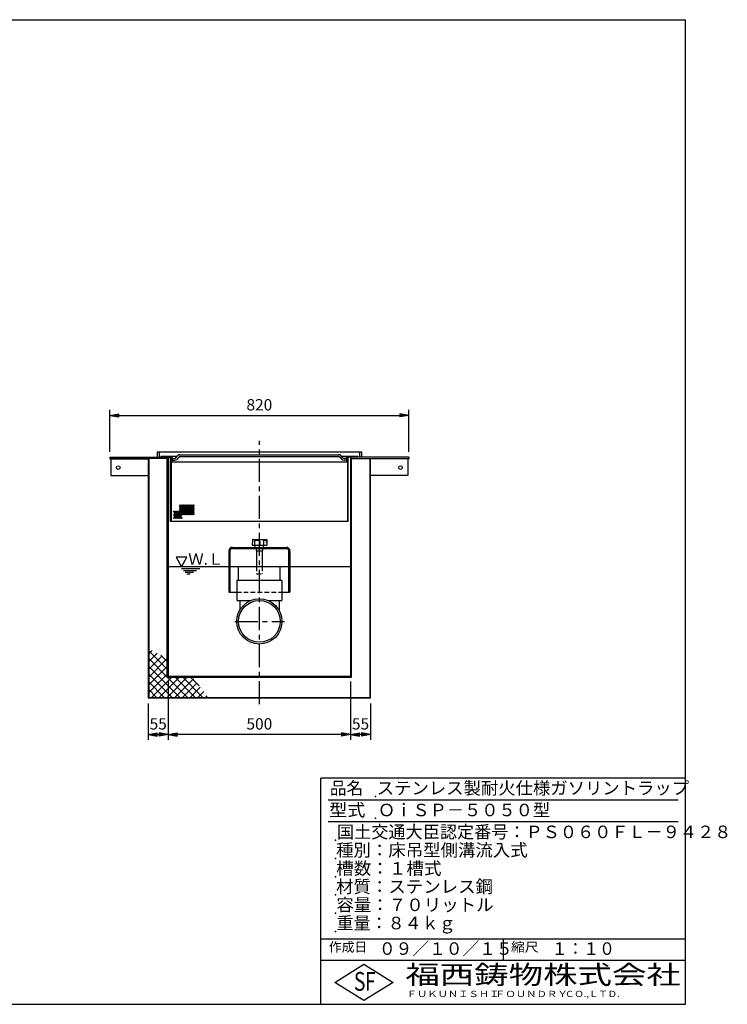
# Model space of a CAD drawing. Extents: x 5 to 396, y 10 to 280.
# Drawn here: x 202 to 396, y 10 to 280 of the extents above; entities that cross this region are included whole.
import ezdxf

# ---------------------------------------------------------------- set-up
doc = ezdxf.new("R2010")
doc.units = 0
doc.header["$LTSCALE"] = 0.2
doc.linetypes.add('CENTER', pattern=[50.8, 31.75, -6.35, 6.35, -6.35])
doc.linetypes.add('HIDDEN', pattern=[9.525, 6.35, -3.175])
doc.layers.get('0').update_dxf_attribs({"linetype": 'CONTINUOUS'})
doc.layers.get('DEFPOINTS').update_dxf_attribs({"linetype": 'CONTINUOUS'})
for name, color, linetype in [('LAY-10', 7, 'CONTINUOUS'), ('LAY-20', 7, 'CONTINUOUS'), ('LAY-255', 7, 'CONTINUOUS')]:
    doc.layers.add(name, color=color, linetype=linetype)
doc.styles.add('EXCADDIM1', font='simplex', dxfattribs={"width": 0.84, "bigfont": 'bigfont'})
doc.styles.add('EXCADSTD', font='simplex', dxfattribs={"bigfont": 'bigfont'})
doc.styles.get("Standard").update_dxf_attribs({"font": 'simplex', "bigfont": 'bigfont'})
doc.dimstyles.new('ISO-25', dxfattribs={"dimtxt": 2.5, "dimasz": 2.5, "dimexe": 1.25, "dimexo": 0.625, "dimtad": 1, "dimtxsty": 'STANDARD', "dimcen": 2.5, "dimazin": 3, "dimtfac": 1, "dimtmove": 0, "dimatfit": 3})

# ---------------------------------------------------------------- blocks, each defined once
blk = doc.blocks.new('EX_BNORM')
at = {"color": 0, "linetype": 'CONTINUOUS'}
for p, q in [((0, 0), (-1, 0.17)), ((-1, 0.17), (-1, -0.17)), ((0, 0), (-1, 0.08)), ((0, 0), (-1, 0)), ((0, 0), (-1, -0.17)), ((0, 0), (-1, -0.08))]:
    blk.add_line(p, q, dxfattribs=at)
blk = doc.blocks.new('*D27')
at = {"layer": 'DEFPOINTS', "color": 0}
for p in [(309.1, 171.5), (227.1, 160), (309.1, 160)]:
    blk.add_point(p, dxfattribs=at)
at = {"layer": 'LAY-20', "color": 4, "linetype": 'CONTINUOUS'}
for p, q in [((227.1, 161.5), (227.1, 173)), ((309.1, 161.5), (309.1, 173)), ((229.6, 171.5), (306.6, 171.5))]:
    blk.add_line(p, q, dxfattribs=at)
at = {"layer": 'LAY-20', "color": 4, "xscale": 2.5, "yscale": 2.5, "zscale": 2.5, "rotation": 180}
blk.add_blockref('EX_BNORM', (227.1, 171.5), dxfattribs=at)
at = {"layer": 'LAY-20', "color": 4, "xscale": 2.5, "yscale": 2.5, "zscale": 2.5}
blk.add_blockref('EX_BNORM', (309.1, 171.5), dxfattribs=at)
at = {"layer": 'LAY-20', "color": 7, "insert": (268.1, 174), "char_height": 3.118, "attachment_point": 5, "style": 'EXCADDIM1'}
blk.add_mtext('820', dxfattribs=at)
blk = doc.blocks.new('*D28')
at = {"layer": 'DEFPOINTS', "color": 0}
for p in [(243.1, 100), (293.1, 100), (243.1, 84)]:
    blk.add_point(p, dxfattribs=at)
at = {"layer": 'LAY-20', "color": 4, "linetype": 'CONTINUOUS'}
for p, q in [((243.1, 98.5), (243.1, 82.5)), ((293.1, 98.5), (293.1, 82.5)), ((290.6, 84), (245.6, 84))]:
    blk.add_line(p, q, dxfattribs=at)
at = {"layer": 'LAY-20', "color": 4, "xscale": 2.5, "yscale": 2.5, "zscale": 2.5, "rotation": 180}
blk.add_blockref('EX_BNORM', (243.1, 84), dxfattribs=at)
at = {"layer": 'LAY-20', "color": 4, "xscale": 2.5, "yscale": 2.5, "zscale": 2.5}
blk.add_blockref('EX_BNORM', (293.1, 84), dxfattribs=at)
at = {"layer": 'LAY-20', "color": 7, "insert": (268.1, 86.5), "char_height": 3.118, "attachment_point": 5, "style": 'EXCADDIM1'}
blk.add_mtext('500', dxfattribs=at)
blk = doc.blocks.new('*D29')
at = {"layer": 'DEFPOINTS', "color": 0}
for p in [(237.6, 94), (243.1, 84), (243.1, 84)]:
    blk.add_point(p, dxfattribs=at)
at = {"layer": 'LAY-20', "color": 4, "linetype": 'CONTINUOUS'}
for p, q in [((237.6, 92.5), (237.6, 82.5)), ((240.1, 84), (240.6, 84))]:
    blk.add_line(p, q, dxfattribs=at)
at = {"layer": 'LAY-20', "color": 4, "xscale": 2.5, "yscale": 2.5, "zscale": 2.5, "rotation": 180}
blk.add_blockref('EX_BNORM', (237.6, 84), dxfattribs=at)
at = {"layer": 'LAY-20', "color": 4, "xscale": 2.5, "yscale": 2.5, "zscale": 2.5}
blk.add_blockref('EX_BNORM', (243.1, 84), dxfattribs=at)
at = {"layer": 'LAY-20', "color": 7, "insert": (240.35, 86.5), "char_height": 3.118, "attachment_point": 5, "style": 'EXCADDIM1'}
blk.add_mtext('55', dxfattribs=at)
blk = doc.blocks.new('*D30')
at = {"layer": 'DEFPOINTS', "color": 0}
for p in [(298.6, 94), (293.1, 84), (293.1, 84)]:
    blk.add_point(p, dxfattribs=at)
at = {"layer": 'LAY-20', "color": 4, "linetype": 'CONTINUOUS'}
for p, q in [((298.6, 92.5), (298.6, 82.5)), ((296.1, 84), (295.6, 84))]:
    blk.add_line(p, q, dxfattribs=at)
at = {"layer": 'LAY-20', "color": 4, "xscale": 2.5, "yscale": 2.5, "zscale": 2.5, "rotation": 180}
blk.add_blockref('EX_BNORM', (293.1, 84), dxfattribs=at)
at = {"layer": 'LAY-20', "color": 4, "xscale": 2.5, "yscale": 2.5, "zscale": 2.5}
blk.add_blockref('EX_BNORM', (298.6, 84), dxfattribs=at)
at = {"layer": 'LAY-20', "color": 7, "insert": (295.85, 86.5), "char_height": 3.118, "attachment_point": 5, "style": 'EXCADDIM1'}
blk.add_mtext('55', dxfattribs=at)

msp = doc.modelspace()

# ---------------------------------------------------------------- linework, layer by layer
at = {"layer": 'LAY-10', "color": 2, "linetype": 'CENTER'}
for p, q in [((268.1, 92.3), (268.1, 164.5)), ((261.35, 115), (274.95, 115))]:
    msp.add_line(p, q, dxfattribs=at)
at = {"layer": 'LAY-10', "color": 7, "linetype": 'CONTINUOUS'}
for p, q in [((227.1, 160), (243.9, 160)), ((227.1, 160), (227.1, 159.54)), ((242.8, 159.7), (227.1, 159.7)), ((227.1, 159.54), (237.6, 159.54)), ((227.4, 159.54), (227.4, 155)), ((237.6, 159.54), (237.6, 94)), ((237.76, 159.7), (237.76, 94.16)), ((240.1, 161.5), (296.1, 161.5)), ((240.1, 161.5), (240.1, 160)), ((240.6, 161.5), (240.6, 160)), ((241.1, 160.2), (241.1, 160)), ((245.496, 160.2), (241.1, 160.2)), ((242.8, 99.7), (242.8, 159.7)), ((243.1, 160), (243.1, 100)), ((243.75, 142.35), (243.75, 160)), ((243.9, 160), (243.9, 142.5)), ((244.1, 160.2), (244.1, 158.7)), ((244.1, 159.7), (244.872, 159.7)), ((245.084, 159.788), (245.762, 160.466)), ((246.116, 160.112), (245.438, 159.434)), ((246.328, 160.7), (289.872, 160.7)), ((290.084, 160.112), (290.762, 159.434)), ((291.116, 159.788), (290.438, 160.466)), ((295.1, 160.2), (290.704, 160.2)), ((292.1, 159.7), (291.328, 159.7)), ((292.1, 158.7), (292.1, 160.197)), ((292.3, 160), (292.3, 142.5)), ((309.1, 160), (292.3, 160)), ((292.45, 142.35), (292.45, 160)), ((293.1, 160), (293.1, 100)), ((293.4, 99.7), (293.4, 159.7)), ((293.4, 159.7), (309.1, 159.7)), ((295.1, 160.2), (295.1, 160)), ((295.6, 161.5), (295.6, 160)), ((296.1, 161.5), (296.1, 160)), ((298.44, 159.7), (298.44, 94.16)), ((298.6, 94), (298.6, 159.54)), ((309.1, 159.54), (298.6, 159.54)), ((308.8, 159.54), (308.8, 155)), ((309.1, 160), (309.1, 159.54)), ((244.1, 158.7), (243.9, 158.7)), ((244.1, 159.2), (244.872, 159.2)), ((292.1, 158.7), (244.1, 158.7)), ((292.1, 159.2), (291.328, 159.2)), ((292.3, 158.7), (292.1, 158.7)), ((227.4, 155), (237.6, 155)), ((308.8, 155), (298.6, 155)), ((246.207, 146.782), (246.419, 146.994)), ((246.207, 146.357), (246.843, 146.994)), ((246.207, 145.933), (247.268, 146.994)), ((246.207, 145.509), (247.692, 146.994)), ((246.207, 145.085), (248.116, 146.994)), ((246.207, 144.66), (248.54, 146.994)), ((246.207, 144.236), (248.965, 146.994)), ((248.753, 144.236), (246.207, 146.782)), ((248.328, 144.236), (246.207, 146.357)), ((247.904, 144.236), (246.207, 145.933)), ((249.177, 144.236), (246.419, 146.994)), ((246.631, 144.236), (249.389, 146.994)), ((249.601, 144.236), (246.843, 146.994)), ((247.056, 144.236), (249.813, 146.994)), ((250.025, 144.236), (247.268, 146.994)), ((247.48, 144.236), (250.238, 146.994)), ((250.238, 144.448), (247.692, 146.994)), ((247.904, 144.236), (250.238, 146.569)), ((250.238, 144.872), (248.116, 146.994)), ((248.328, 144.236), (250.238, 146.145)), ((250.238, 145.297), (248.54, 146.994)), ((250.238, 145.721), (248.965, 146.994)), ((250.238, 146.145), (249.389, 146.994)), ((250.238, 146.569), (249.813, 146.994)), ((247.48, 144.236), (246.207, 145.509)), ((247.056, 144.236), (246.207, 145.085)), ((246.631, 144.236), (246.207, 144.66)), ((248.753, 144.236), (250.238, 145.721)), ((249.177, 144.236), (250.238, 145.297)), ((249.601, 144.236), (250.238, 144.872)), ((250.025, 144.236), (250.238, 144.448)), ((292.45, 142.35), (243.75, 142.35)), ((243.9, 142.5), (292.3, 142.5)), ((260.7, 135.3), (275.5, 135.3)), ((266.233, 137.405), (266.154, 135.9)), ((266.154, 135.9), (270.195, 135.9)), ((266.333, 137.5), (270.016, 137.5)), ((266.805, 136.988), (266.748, 135.9)), ((266.941, 135.383), (266.85, 135.9)), ((268.192, 136.988), (268.249, 135.9)), ((269.268, 137.005), (269.21, 135.9)), ((269.259, 135.383), (269.35, 135.9)), ((270.08, 137.005), (270.138, 135.9)), ((270.116, 137.405), (270.195, 135.9)), ((259.7, 134.3), (259.7, 123)), ((260, 134.3), (260, 123)), ((260.7, 135), (275.5, 135)), ((267.234, 135), (267.234, 134.43)), ((267.35, 134.397), (267.35, 130)), ((267.667, 134.36), (268.533, 134.36)), ((268.85, 134.397), (268.85, 130)), ((268.966, 135), (268.966, 134.43)), ((276.2, 123), (276.2, 134.3)), ((276.5, 134.3), (276.5, 123)), ((293.1, 130), (243.1, 130)), ((262.4, 126.2), (262.4, 130)), ((273.8, 126.2), (273.8, 130)), ((246.75, 129.5), (251.75, 129.5)), ((247.25, 129), (250.884, 129)), ((247.75, 128.5), (250.018, 128.5)), ((248.25, 128), (249.152, 128)), ((261.9, 126.2), (261.9, 120.75)), ((274.3, 126.2), (261.9, 126.2)), ((274.3, 126.2), (274.3, 120.75)), ((259.7, 123), (261.9, 123)), ((274.3, 123), (276.5, 123)), ((261.9, 120.75), (265.781, 120.75)), ((262.71, 120.75), (262.71, 118.064)), ((270.419, 120.75), (274.3, 120.75)), ((273.49, 120.75), (273.49, 118.064)), ((237.76, 106.117), (238.692, 107.048)), ((242.8, 101.874), (237.76, 106.914)), ((237.76, 103.995), (240.061, 106.296)), ((237.76, 101.874), (241.43, 105.544)), ((242.8, 103.995), (241.034, 105.761)), ((242.8, 99.753), (237.76, 104.793)), ((237.76, 99.753), (242.799, 104.791)), ((237.76, 97.631), (242.8, 102.671)), ((246.271, 94.16), (237.76, 102.671)), ((237.76, 95.51), (242.8, 100.55)), ((244.15, 94.16), (237.76, 100.55)), ((243.1, 100), (293.1, 100)), ((242.029, 94.16), (237.76, 98.429)), ((238.531, 94.16), (244.071, 99.7)), ((240.653, 94.16), (246.193, 99.7)), ((242.774, 94.16), (248.314, 99.7)), ((242.8, 99.7), (293.4, 99.7)), ((248.393, 94.16), (242.853, 99.7)), ((244.895, 94.16), (250.011, 99.276)), ((250.514, 94.16), (244.974, 99.7)), ((247.017, 94.16), (250.958, 98.101)), ((252.635, 94.16), (247.095, 99.7)), ((251.547, 97.37), (249.217, 99.7)), ((239.907, 94.16), (237.76, 96.307)), ((249.138, 94.16), (251.904, 96.926)), ((251.259, 94.16), (252.85, 95.751)), ((253.381, 94.16), (253.797, 94.576)), ((237.6, 94), (298.6, 94)), ((237.786, 94.16), (237.76, 94.186)), ((237.76, 94.16), (298.44, 94.16))]:
    msp.add_line(p, q, dxfattribs=at)
at = {"layer": 'LAY-10', "color": 7, "linetype": 'HIDDEN'}
for p, q in [((267.35, 130), (267.35, 128)), ((268.85, 130), (268.85, 128)), ((267.35, 128), (268.85, 128)), ((261.9, 123), (274.3, 123))]:
    msp.add_line(p, q, dxfattribs=at)
at = {"layer": 'LAY-10', "color": 7, "linetype": 'CONTINUOUS', "flags": 128}
for points in [[(246.328, 160.2), (268.1, 160.2), (289.872, 160.2)], [(246.75, 130), (248.25, 132.598), (245.25, 132.598), (246.75, 130)]]:
    msp.add_lwpolyline(points, dxfattribs=at)
at = {"layer": 'LAY-10', "color": 7, "linetype": 'CONTINUOUS'}
for centre, radius in [((229.4, 157.2), 0.5), ((306.8, 157.2), 0.5), ((244.707, 145.102), 0.15), ((244.707, 144.236), 0.15), ((244.707, 143.37), 0.15), ((244.957, 144.669), 0.15), ((244.957, 143.803), 0.15), ((245.207, 145.102), 0.15), ((245.207, 144.236), 0.15), ((245.207, 143.37), 0.15), ((245.457, 144.669), 0.15), ((245.457, 143.803), 0.15), ((245.707, 145.102), 0.15), ((245.707, 144.236), 0.15), ((245.707, 143.37), 0.15), ((245.957, 144.669), 0.15), ((245.957, 143.803), 0.15), ((246.207, 145.102), 0.15), ((246.207, 144.236), 0.15), ((246.207, 143.37), 0.15), ((246.457, 144.669), 0.15), ((246.457, 143.803), 0.15), ((246.707, 145.102), 0.15), ((246.707, 144.236), 0.15), ((246.707, 143.37), 0.15), ((268.1, 115), 6.2), ((268.1, 115), 5.728)]:
    msp.add_circle(centre, radius, dxfattribs=at)
for centre, radius, start, end in [((244.872, 160), 0.3, 270, 315), ((244.872, 160), 0.8, 270, 315), ((246.328, 159.9), 0.8, 90, 135), ((246.328, 159.9), 0.3, 90, 135), ((289.872, 159.9), 0.8, 45, 90), ((289.872, 159.9), 0.3, 45, 90), ((291.328, 160), 0.8, 225, 270), ((291.328, 160), 0.3, 225, 270), ((260.7, 134.3), 1, 90, 180), ((260.7, 134.3), 0.7, 90, 180), ((266.333, 137.4), 0.1, 90, 177), ((266.905, 136.983), 0.1, 112.31675, 177), ((267.499, 135.536), 1.664, 67.68325, 112.31675), ((267.04, 135.4), 0.1, 190, 270), ((268.092, 136.983), 0.1, 3, 67.68325), ((269.16, 135.4), 0.1, 270, 350), ((269.368, 137), 0.1, 126.22104, 177), ((269.674, 136.582), 0.618, 53.77896, 126.22104), ((270.016, 137.4), 0.1, 3, 90), ((269.981, 137), 0.1, 3, 53.77896), ((275.5, 134.3), 1, 0, 90), ((275.5, 134.3), 0.7, 0, 90), ((267.667, 135.727), 1.367, 251.53109, 288.46891), ((268.533, 135.727), 1.367, 251.53109, 288.46891)]:
    msp.add_arc(centre, radius, start, end, dxfattribs=at)
at = {"layer": 'LAY-255', "color": 7, "linetype": 'CONTINUOUS'}
for p, q in [((5, 280), (385, 280)), ((385, 10), (385, 280)), ((285, 10), (285, 72)), ((385, 72), (285, 72)), ((385, 22), (285, 22)), ((288.8, 16), (296.8, 21)), ((296.8, 21), (304.8, 16)), ((296.8, 11), (288.8, 16)), ((304.8, 16), (296.8, 11)), ((5, 10), (385, 10))]:
    msp.add_line(p, q, dxfattribs=at)
at = {"layer": 'LAY-255', "color": 4, "linetype": 'CONTINUOUS'}
for p, q in [((383, 66), (287, 66)), ((383, 60), (287, 60)), ((285, 28), (385, 28)), ((335, 28), (335, 22))]:
    msp.add_line(p, q, dxfattribs=at)
at = {"layer": 'LAY-255', "color": 7, "linetype": 'CONTINUOUS'}
for p in [(300, 67), (300, 61), (289, 55), (289, 50), (289, 45), (289, 40), (289, 40), (289, 35), (289, 30)]:
    msp.add_point(p, dxfattribs=at)

# ---------------------------------------------------------------- texts
at = {"layer": 'LAY-10', "color": 7, "linetype": 'CONTINUOUS', "style": 'EXCADSTD', "width": 0.995745}
msp.add_text('Ｗ.Ｌ', height=3.1181, dxfattribs=at).set_placement((248.59, 130.535))
at = {"layer": 'LAY-255', "color": 7, "linetype": 'CONTINUOUS', "style": 'EXCADSTD'}
for s, height, width, p in [('品名', 3.4375, 0.978839, (287.422, 67.563)), ('ステンレス製耐火仕様ガソリントラップ', 3.4375, 1.014715, (300.312, 67.563)), ('型式', 3.4375, 1.056348, (287.266, 61.563)), ('ＯｉＳＰ－５０５０型', 3.4375, 1.007024, (300.625, 61.563)), ('国土交通大臣認定番号：ＰＳ０６０ＦＬ－９４２８', 3.4375, 1.002842, (289.391, 55.563)), ('種別：床吊型側溝流入式', 3.4375, 1.018792, (289.141, 50.563)), ('槽数：１槽式', 3.4375, 1.026878, (289.172, 45.563)), ('材質：ステンレス鋼', 3.4375, 1.019934, (289.141, 40.563)), ('容量：７０リットル', 3.4375, 1.022177, (289.219, 35.563)), ('重量：８４ｋｇ', 3.4375, 0.995611, (289.281, 30.563)), ('作成日', 2.5781, 1.00063, (287.152, 24.422)), ('０９／１０／１５', 3.4375, 0.977953, (300.891, 23.562)), ('縮尺', 2.5781, 1.080709, (337.105, 24.422)), ('１：１０', 3.4375, 0.924386, (348.281, 23.562)), ('S', 5.156, 0.758268, (294.034, 13.719)), ('F', 5.156, 0.744095, (297.105, 13.749)), ('福西鋳物株式会社', 5.1562, 1.342686, (308.138, 15.544)), ('ＦＵＫＵＮＩＳＨＩ', 1.7188, 1.204799, (308.509, 11.981)), ('ＦＯＵＮＤＲＹ', 1.7188, 1.217207, (332.704, 11.981)), ('ＣＯ.,ＬＴＤ.', 1.7188, 1.097168, (351.924, 11.981))]:
    msp.add_text(s, height=height, dxfattribs=dict(at, width=width)).set_placement(p)

# ---------------------------------------------------------------- dimensions: what is measured, and where the dimension line sits
at = {"layer": 'LAY-20', "color": 4, "linetype": 'CONTINUOUS'}
for base, p1, p2, override, picture, middle in [((309.1, 171.5), (227.1, 160), (309.1, 160), {"dimtxt": 3.11811, "dimasz": 2.5, "dimexe": 1.5, "dimexo": 1.5, "dimgap": 0, "dimtad": 1, "dimjust": 0, "dimtih": 0, "dimtoh": 0, "dimdec": 1, "dimlfac": 10, "dimzin": 8, "dimlunit": 2, "dimtxsty": 'EXCADDIM1', "dimblk1": 'EX_BNORM', "dimblk2": 'EX_BNORM', "dimsah": 1, "dimse1": 0, "dimse2": 0, "dimclrd": 4, "dimclre": 4, "dimclrt": 7, "dimtmove": 2}, '*D27', (268.1, 174)), ((243.1, 84), (293.1, 100), (243.1, 100), {"dimtxt": 3.11811, "dimasz": 2.5, "dimexe": 1.5, "dimexo": 1.5, "dimgap": 0, "dimtad": 1, "dimjust": 0, "dimtih": 0, "dimtoh": 0, "dimdec": 1, "dimlfac": 10, "dimzin": 8, "dimlunit": 2, "dimtxsty": 'EXCADDIM1', "dimblk1": 'EX_BNORM', "dimblk2": 'EX_BNORM', "dimsah": 1, "dimse1": 0, "dimse2": 0, "dimclrd": 4, "dimclre": 4, "dimclrt": 7, "dimtmove": 2}, '*D28', (268.1, 86.5)), ((243.1, 84), (237.6, 94), (243.1, 84), {"dimtxt": 3.11811, "dimasz": 2.5, "dimexe": 1.5, "dimexo": 1.5, "dimgap": 0, "dimtad": 1, "dimjust": 0, "dimtih": 0, "dimtoh": 0, "dimdec": 1, "dimlfac": 10, "dimzin": 8, "dimlunit": 2, "dimtxsty": 'EXCADDIM1', "dimblk1": 'EX_BNORM', "dimblk2": 'EX_BNORM', "dimsah": 1, "dimse1": 0, "dimse2": 1, "dimclrd": 4, "dimclre": 4, "dimclrt": 7, "dimtmove": 2}, '*D29', (240.35, 86.5)), ((293.1, 84), (298.6, 94), (293.1, 84), {"dimtxt": 3.11811, "dimasz": 2.5, "dimexe": 1.5, "dimexo": 1.5, "dimgap": 0, "dimtad": 1, "dimjust": 0, "dimtih": 0, "dimtoh": 0, "dimdec": 1, "dimlfac": 10, "dimzin": 8, "dimlunit": 2, "dimtxsty": 'EXCADDIM1', "dimblk1": 'EX_BNORM', "dimblk2": 'EX_BNORM', "dimsah": 1, "dimse1": 0, "dimse2": 1, "dimclrd": 4, "dimclre": 4, "dimclrt": 7, "dimtmove": 2}, '*D30', (295.85, 86.5))]:
    dim = msp.add_linear_dim(base=base, p1=p1, p2=p2, dimstyle='ISO-25', override=override, dxfattribs=at)
    dim.commit()
    dim.dimension.update_dxf_attribs({"geometry": picture, "text_midpoint": middle, "dimtype": 160})

doc.saveas('drawing.dxf')
